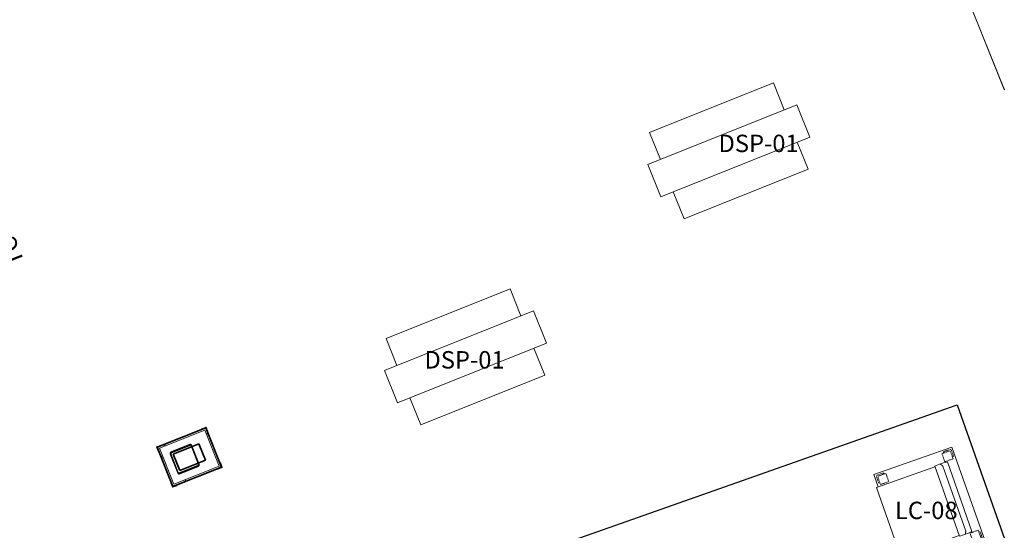
# Model space of a CAD drawing. Units: inches. Extents: x -717 to 2557, y 460 to 1722.
# Drawn here: x 308 to 647, y 881 to 1057 of the extents above; entities that cross this region are included whole.
import ezdxf

# ---------------------------------------------------------------- set-up
doc = ezdxf.new("R2010")
doc.units = ezdxf.units.IN
doc.header["$MEASUREMENT"] = 0
doc.linetypes.add('MN - Dash 3_16_', pattern=[0.375, 0.1875, -0.1875])
for name, color, linetype, lineweight in [('A-FLOR-OTLN', 6, 'Continuous', 13), ('A-GENM', 6, 'Continuous', 13), ('A-WALL-PATT', 2, 'Continuous', 13), ('I-FURN', 2, 'Continuous', 9), ('I-FURN-IDEN', 211, 'Continuous', 13), ('I-WALL', 2, 'Continuous', 13), ('S-COLS', 6, 'Continuous', 13)]:
    doc.layers.add(name, color=color, linetype=linetype, lineweight=lineweight)
doc.styles.add('Arial Narrow_1', font='ARIALN.TTF', dxfattribs={"height": 6})
pattern_1 = [(0, (0, 0), (15.36, 3.84), [1.267, -10.253, 1.267, -10.253, -61.44]), (0, (0, 0), (15.36, 3.84), [-23.04, 1.267, -21.773, 1.267, -10.253, -26.88]), (0, (0, 0), (15.36, 3.84), [-57.6, 1.267, -6.413, 1.267, -17.933]), (120, (5.76, 1.92), (-11.005538, 11.38215), [1.267, -10.253, 1.267, -10.253, -61.44]), (120, (5.76, 1.92), (-11.005538, 11.38215), [-23.04, 1.267, -21.773, 1.267, -10.253, -26.88]), (120, (5.76, 1.92), (-11.005538, 11.38215), [-57.6, 1.267, -6.413, 1.267, -17.933]), (240, (7.68, 9.6), (-4.354462, -15.22215), [1.267, -10.253, 1.267, -10.253, -61.44]), (240, (7.68, 9.6), (-4.354462, -15.22215), [-23.04, 1.267, -21.773, 1.267, -10.253, -26.88]), (240, (7.68, 9.6), (-4.354462, -15.22215), [-57.6, 1.267, -6.413, 1.267, -17.933])]

# ---------------------------------------------------------------- blocks, each defined once
blk = doc.blocks.new('JGA Column - HSS - HSS8x8x1_4-945658-LEVEL 01 - FURNITURE PLAN Copy 1')
at = {"layer": 'S-COLS', "lineweight": 9}
h = blk.add_hatch(dxfattribs=at)
h.set_pattern_fill('FP_10', color=256, style=0, pattern_type=2)
h.set_pattern_definition([(23.184, (-675.406, -704.736), (-3.77938, 8.824755), []), (23.184, (-674.515, -702.508), (-3.77938, 8.824755), [])])
h.paths.add_polyline_path([(-3.53, -4), (3.53, -4), (3.86, -3.86), (4, -3.53), (4, 3.53), (3.86, 3.86), (3.53, 4), (-3.53, 4), (-3.86, 3.86), (-4, 3.53), (-4, -3.53), (-3.86, -3.86)])
h.paths.add_polyline_path([(-3.53, -3.77), (-3.7, -3.7), (-3.77, -3.53), (-3.77, 3.53), (-3.7, 3.7), (-3.53, 3.77), (3.53, 3.77), (3.7, 3.7), (3.77, 3.53), (3.77, -3.53), (3.7, -3.7), (3.53, -3.77)])
at = {"layer": 'S-COLS', "color": 7, "lineweight": 30}
for p, q in [((-4, 3.53), (-4, -3.53)), ((-3.77, -3.53), (-3.77, 3.53)), ((3.53, 4), (-3.53, 4)), ((-3.53, 3.77), (3.53, 3.77)), ((3.77, 3.53), (3.77, -3.53)), ((4, -3.53), (4, 3.53)), ((3.53, -3.77), (-3.53, -3.77)), ((-3.53, -4), (3.53, -4))]:
    blk.add_line(p, q, dxfattribs=at)
for centre, radius, start, end in [((-3.53, 3.53), 0.466, 90, 180), ((-3.53, 3.53), 0.233, 90, 180), ((3.53, 3.53), 0.466, 360, 90), ((3.53, 3.53), 0.233, 0, 90), ((-3.53, -3.53), 0.466, 180, 270), ((-3.53, -3.53), 0.233, 180, 270), ((3.53, -3.53), 0.466, 270, 360), ((3.53, -3.53), 0.233, 270, 0)]:
    blk.add_arc(centre, radius, start, end, dxfattribs=at)
blk = doc.blocks.new('23_49_003 - CML Linden Branch _R22__rvt-1-LEVEL 01 - FURNITURE PLAN Copy 1')
at = {"layer": 'S-COLS', "color": 215, "lineweight": 13, "rotation": 21.81609999964858}
blk.add_blockref('JGA Column - HSS - HSS8x8x1_4-945658-LEVEL 01 - FURNITURE PLAN Copy 1', (365.13, 905.26), dxfattribs=at)
blk = doc.blocks.new('Small Display - small display-6974242-LEVEL 01 - FURNITURE PLAN Copy 1')
at = {"layer": 'I-FURN'}
for p, q in [((23, 16), (-23, 16)), ((-23, 16), (-23, 6)), ((23, 6), (23, 16)), ((27.625, 6), (-27.625, 6)), ((-27.625, 6), (-27.625, -6)), ((27.625, -6), (27.625, 6)), ((-27.625, -6), (27.625, -6)), ((-23, -6), (-23, -16)), ((23, -16), (23, -6)), ((-23, -16), (23, -16))]:
    blk.add_line(p, q, dxfattribs=at)
blk = doc.blocks.new('SP_EQ-Corner_Guards - Corner-Guards- CG-1 48_ L SS-7321270-LEVEL 01 - FURNITURE PLAN Copy 1')
at = {"layer": 'A-GENM', "lineweight": 9}
h = blk.add_hatch(dxfattribs=at)
h.set_pattern_fill('FP_50', color=256, style=0, pattern_type=2)
h.set_pattern_definition([(225, (-5.875, -0.0625), (0.7071, -0.7071), [])])
h.paths.add_polyline_path([(-1.37, -0.25), (0.12, -0.25), (0.25, -0.12), (0.25, 1.37), (0.12, 1.5), (0, 1.5), (0, 0), (-1.5, 0), (-1.5, -0.12)])
for p, q in [((0, 0), (-1.5, 0)), ((-1.5, 0), (-1.5, -0.12)), ((0.12, 1.5), (0, 1.5)), ((0, 1.5), (0, 0)), ((0.25, -0.12), (0.25, 1.37)), ((-1.37, -0.25), (0.12, -0.25))]:
    blk.add_line(p, q, dxfattribs=at)
for centre, start, end in [((0.12, 1.37), 360, 90), ((-1.37, -0.12), 180, 270), ((0.12, -0.12), 270, 360)]:
    blk.add_arc(centre, 0.125, start, end, dxfattribs=at)
blk = doc.blocks.new('JSI-Arwyn-Seat_Lounge - LOUNGE CHAIR-10294700-LEVEL 01 - FURNITURE PLAN Copy 1')
at = {"layer": 'A-GENM', "linetype": 'MN - Dash 3_16_', "lineweight": 9}
for p, q in [((0.53, -3.23), (0.53, -1.04)), ((0.59, -3.29), (0.96, -3.29)), ((0.96, -3.98), (0.96, -1.23)), ((1.03, -0.54), (3.21, -0.54)), ((1.21, -0.98), (3.96, -0.98)), ((3.28, -0.6), (3.28, -0.98)), ((3.96, -0.98), (3.96, -3.98)), ((30.04, -0.98), (30.04, -3.98)), ((32.79, -0.98), (30.04, -0.98)), ((30.72, -0.6), (30.72, -0.98)), ((32.97, -0.54), (30.79, -0.54)), ((33.04, -3.98), (33.04, -1.23)), ((33.41, -3.29), (33.04, -3.29)), ((33.47, -3.23), (33.47, -1.04)), ((3.96, -3.98), (0.96, -3.98)), ((30.04, -3.98), (33.04, -3.98)), ((0.53, -25.21), (0.53, -27.39)), ((0.59, -25.14), (0.96, -25.14)), ((0.96, -24.46), (0.96, -27.21)), ((3.96, -24.46), (0.96, -24.46)), ((3.96, -27.46), (3.96, -24.46)), ((30.04, -27.46), (30.04, -24.46)), ((30.04, -24.46), (33.04, -24.46)), ((33.04, -24.46), (33.04, -27.21)), ((33.41, -25.14), (33.04, -25.14)), ((33.47, -25.21), (33.47, -27.39)), ((1.03, -27.89), (3.21, -27.89)), ((1.21, -27.46), (3.96, -27.46)), ((3.28, -27.83), (3.28, -27.46)), ((32.79, -27.46), (30.04, -27.46)), ((30.72, -27.83), (30.72, -27.46)), ((32.97, -27.89), (30.79, -27.89))]:
    blk.add_line(p, q, dxfattribs=at)
at = {"layer": 'A-GENM', "lineweight": 9}
for p, q in [((29.69, -3.17), (4.31, -3.17)), ((29.69, -3.17), (4.31, -3.17)), ((28.88, -5.16), (5.13, -5.16)), ((28.88, -5.16), (5.13, -5.16)), ((4.23, -7.78), (29.77, -7.78)), ((4.23, -7.78), (29.77, -7.78))]:
    blk.add_line(p, q, dxfattribs=at)
at = {"layer": 'A-GENM', "linetype": 'MN - Dash 3_16_', "lineweight": 9}
for centre, radius, start, end in [((1.03, -1.04), 0.5, 90, 180), ((0.59, -3.23), 0.0625, 180, 270), ((3.21, -0.6), 0.0625, 360, 90), ((30.79, -0.6), 0.0625, 90, 180), ((32.97, -1.04), 0.5, 0, 90), ((33.41, -3.23), 0.0625, 270, 0), ((0.59, -25.21), 0.0625, 90, 180), ((33.41, -25.21), 0.0625, 0, 90), ((1.03, -27.39), 0.5, 180, 270), ((3.21, -27.83), 0.0625, 270, 360), ((30.79, -27.83), 0.0625, 180, 270), ((32.97, -27.39), 0.5, 270, 0)]:
    blk.add_arc(centre, radius, start, end, dxfattribs=at)
at = {"layer": 'A-GENM', "lineweight": 9}
for centre, major_axis, ratio, start_param, end_param in [((4.38, -5.69), (0, 2.62), 0.091191, 0.284986, 2.488758), ((4.38, -5.69), (0, 2.62), 0.091191, 0.284986, 2.488758), ((29.63, -5.69), (0, 2.63), 0.091191, 3.794427, 5.998199), ((29.63, -5.69), (0, 2.63), 0.091191, 3.794427, 5.998199), ((5.19, -5.7), (1.05, 0.01), 0.269571, 2.462568, 3.140401), ((5.19, -5.7), (1.05, 0.01), 0.269571, 2.462568, 3.140401), ((28.81, -5.7), (-1.05, 0.02), 0.268434, 3.143715, 3.821549), ((28.81, -5.7), (-1.05, 0.02), 0.268434, 3.143715, 3.821549)]:
    blk.add_ellipse(centre, major_axis=major_axis, ratio=ratio, start_param=start_param, end_param=end_param, dxfattribs=at)
for points, knots in [([(5.13, -5.16), (5.09, -5.16), (5.05, -5.18), (5, -5.19), (4.97, -5.2), (4.95, -5.21), (4.92, -5.22), (4.9, -5.24), (4.86, -5.26), (4.83, -5.28), (4.81, -5.29), (4.79, -5.31), (4.77, -5.32), (4.74, -5.33), (4.7, -5.36), (4.64, -5.4), (4.56, -5.44), (4.47, -5.49), (4.41, -5.52), (4.37, -5.53)], [0, 0, 0, 0, 0.1, 0.15, 0.175, 0.2, 0.225, 0.25, 0.3, 0.35, 0.375, 0.4, 0.425, 0.45, 0.5, 0.6, 0.7, 0.8, 1, 1, 1, 1]), ([(5.13, -5.16), (5.09, -5.16), (5.05, -5.18), (5, -5.19), (4.97, -5.2), (4.95, -5.21), (4.92, -5.22), (4.9, -5.24), (4.86, -5.26), (4.83, -5.28), (4.81, -5.29), (4.79, -5.31), (4.77, -5.32), (4.74, -5.33), (4.7, -5.36), (4.64, -5.4), (4.56, -5.44), (4.47, -5.49), (4.41, -5.52), (4.37, -5.53)], [0, 0, 0, 0, 0.1, 0.15, 0.175, 0.2, 0.225, 0.25, 0.3, 0.35, 0.375, 0.4, 0.425, 0.45, 0.5, 0.6, 0.7, 0.8, 1, 1, 1, 1]), ([(29.63, -5.53), (29.59, -5.52), (29.53, -5.49), (29.44, -5.44), (29.36, -5.4), (29.3, -5.36), (29.26, -5.33), (29.23, -5.32), (29.21, -5.31), (29.19, -5.29), (29.17, -5.28), (29.14, -5.26), (29.1, -5.24), (29.08, -5.22), (29.05, -5.21), (29.03, -5.2), (29, -5.19), (28.95, -5.18), (28.91, -5.16), (28.88, -5.16)], [0, 0, 0, 0, 0.2, 0.3, 0.4, 0.5, 0.55, 0.575, 0.6, 0.625, 0.65, 0.7, 0.75, 0.775, 0.8, 0.825, 0.85, 0.9, 1, 1, 1, 1]), ([(29.63, -5.53), (29.59, -5.52), (29.53, -5.49), (29.44, -5.44), (29.36, -5.4), (29.3, -5.36), (29.26, -5.33), (29.23, -5.32), (29.21, -5.31), (29.19, -5.29), (29.17, -5.28), (29.14, -5.26), (29.1, -5.24), (29.08, -5.22), (29.05, -5.21), (29.03, -5.2), (29, -5.19), (28.95, -5.18), (28.91, -5.16), (28.88, -5.16)], [0, 0, 0, 0, 0.2, 0.3, 0.4, 0.5, 0.55, 0.575, 0.6, 0.625, 0.65, 0.7, 0.75, 0.775, 0.8, 0.825, 0.85, 0.9, 1, 1, 1, 1])]:
    blk.add_open_spline(points, degree=3, knots=knots, dxfattribs=at)
at = {"layer": 'I-FURN'}
for p, q in [((0, -28.5), (0, 0)), ((0, 0), (34, 0)), ((34, 0), (34, -28.5)), ((4.43, -29.12), (4.43, -7.78)), ((29.56, -29.12), (29.56, -7.78)), ((4.43, -28.5), (0, -28.5)), ((4.43, -29.12), (29.56, -29.12)), ((34, -28.5), (29.56, -28.5))]:
    blk.add_line(p, q, dxfattribs=at)

msp = doc.modelspace()

# ---------------------------------------------------------------- hatches: boundary and pattern name
at = {"layer": 'A-WALL-PATT', "lineweight": 9}
h = msp.add_hatch(dxfattribs=at)
h.set_pattern_fill('FP_1', color=256, style=0, pattern_type=2)
h.set_pattern_definition(pattern_1)
h.paths.add_polyline_path([(355.92, 908.76), (372.05, 915.22), (371.82, 915.8), (355.69, 909.35)])
h = msp.add_hatch(dxfattribs=at)
h.set_pattern_fill('FP_1', color=256, style=0, pattern_type=2)
h.set_pattern_definition(pattern_1)
h.paths.add_polyline_path([(377, 902.88), (377.58, 903.11), (372.4, 916.03), (371.82, 915.8), (376.61, 903.83)])
h = msp.add_hatch(dxfattribs=at)
h.set_pattern_fill('FP_1', color=256, style=0, pattern_type=2)
h.set_pattern_definition(pattern_1)
h.paths.add_polyline_path([(361.1, 895.84), (361.66, 896.11), (356.5, 909), (355.92, 908.76), (360.32, 897.77)])
h = msp.add_hatch(dxfattribs=at)
h.set_pattern_fill('FP_1', color=256, style=0, pattern_type=2)
h.set_pattern_definition(pattern_1)
h.paths.add_polyline_path([(361.68, 896.07), (377.81, 902.53), (377.58, 903.11), (361.45, 896.65), (361.66, 896.11)])

# ---------------------------------------------------------------- linework, layer by layer
msp.add_lwpolyline([(495.39, 876.03), (631.16, 924.03), (667.15, 822.2), (531.39, 774.21)], close=True)
at = {"layer": 'A-FLOR-OTLN'}
for p, q in [((647.41, 1032.62), (500.36, 1400.14)), ((500.36, 1400.14), (647.45, 1032.51)), ((647.45, 1032.51), (647.41, 1032.62))]:
    msp.add_line(p, q, dxfattribs=at)
at = {"layer": 'I-WALL', "lineweight": 35}
for p, q in [((372.4, 916.03), (355.69, 909.35)), ((377.81, 902.53), (372.4, 916.03)), ((355.69, 909.35), (361.1, 895.84)), ((361.22, 906.98), (367.5, 909.49)), ((367.72, 909.58), (370.04, 910.51)), ((370.04, 910.51), (372.28, 904.89)), ((363.46, 901.36), (361.22, 906.98)), ((361.1, 895.84), (377.81, 902.53)), ((369.75, 903.88), (363.46, 901.36)), ((372.28, 904.89), (369.96, 903.97))]:
    msp.add_line(p, q, dxfattribs=at)
at = {"layer": 'I-WALL'}
for p, q in [((372.05, 915.22), (356.5, 909)), ((377, 902.88), (372.05, 915.22)), ((356.5, 909), (361.45, 896.65)), ((361.45, 896.65), (377, 902.88))]:
    msp.add_line(p, q, dxfattribs=at)

# ---------------------------------------------------------------- block references
at = {"lineweight": 5}
msp.add_blockref('23_49_003 - CML Linden Branch _R22__rvt-1-LEVEL 01 - FURNITURE PLAN Copy 1', (0, 0), dxfattribs=at)
at = {"layer": 'A-GENM', "lineweight": 9}
for p, rotation in [((372.4, 916.03), 111.8160999996491), ((355.69, 909.35), 201.816099999649), ((377.81, 902.53), 21.81609999964845), ((361.1, 895.84), 291.8160999996483)]:
    msp.add_blockref('SP_EQ-Corner_Guards - Corner-Guards- CG-1 48_ L SS-7321270-LEVEL 01 - FURNITURE PLAN Copy 1', p, dxfattribs=dict(at, rotation=rotation))
at = {"layer": 'I-FURN'}
for name, p, rotation in [('Small Display - small display-6974242-LEVEL 01 - FURNITURE PLAN Copy 1', (552.54, 1011.49), 21.81612421938491), ('Small Display - small display-6974242-LEVEL 01 - FURNITURE PLAN Copy 1', (461.83, 940.52), 21.81609999964942), ('JSI-Arwyn-Seat_Lounge - LOUNGE CHAIR-10294700-LEVEL 01 - FURNITURE PLAN Copy 1', (629.37, 909.41), 289.4688879827891)]:
    msp.add_blockref(name, p, dxfattribs=dict(at, rotation=rotation))

# ---------------------------------------------------------------- texts
at = {"layer": 'I-FURN-IDEN', "char_height": 6, "attachment_point": 1, "style": 'Arial Narrow_1'}
for s, insert, width in [('DSP-01', (548.99, 1017.06), 1.3229), ('DSP-01', (447.71, 942.48), 1.3229), ('LC-08', (609.75, 890.59), 20.604)]:
    msp.add_mtext(s, dxfattribs=dict(at, insert=insert, width=width))
at = {"layer": 'I-FURN-IDEN', "insert": (304.49, 970.94), "char_height": 6, "width": 20.604, "attachment_point": 1, "rotation": 111.3525, "style": 'Arial Narrow_1'}
msp.add_mtext('TC-02', dxfattribs=at)

doc.saveas('drawing.dxf')
